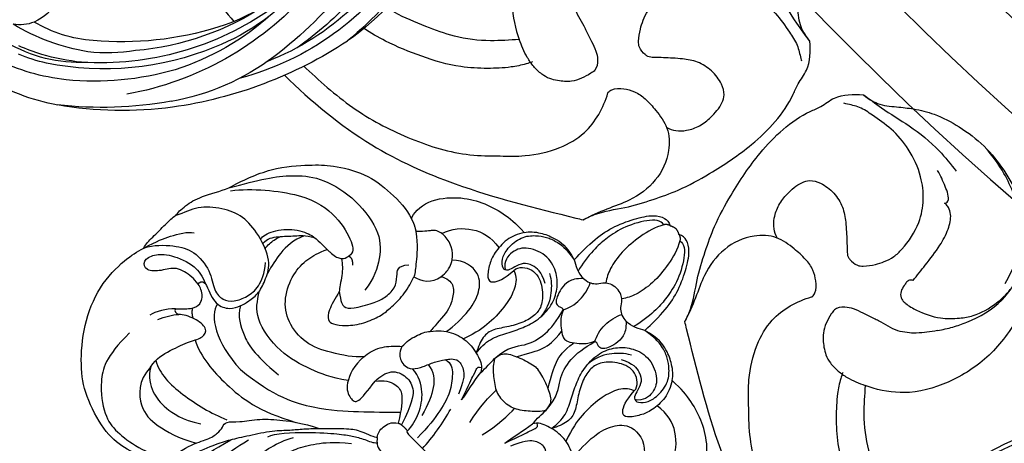
# Model space of a CAD drawing. Units: millimetres. Extents: x 2325 to 9885, y 1732 to 3217.
# Drawn here: x 3034 to 3147, y 2234 to 2282 of the extents above; entities that cross this region are included whole.
import ezdxf

# ---------------------------------------------------------------- set-up
doc = ezdxf.new("R2010")
doc.units = ezdxf.units.MM
doc.linetypes.add('HIDDEN', pattern=[9.525, 6.35, -3.175])
for name, color, linetype in [('2018-圖筆規範-輪廓線', 8, 'Continuous'), ('A-04.尺寸標註', 4, 'Continuous'), ('H-06.木作(細線)', 8, 'Continuous'), ('H-08.木作(細線)', 8, 'Continuous')]:
    doc.layers.add(name, color=color, linetype=linetype)
doc.styles.add('新細明體', font='PMingLiU.ttf')
doc.dimstyles.new('5', dxfattribs={"dimtxt": 12.5, "dimasz": 3.75, "dimexe": 2.5, "dimexo": 2.5, "dimgap": 1.5, "dimtad": 2, "dimdec": 0, "dimtxsty": '新細明體', "dimblk": 'ARCHTICK', "dimcen": 5, "dimclrd": 8, "dimclre": 8, "dimclrt": 4, "dimadec": 0, "dimazin": 0, "dimtfac": 1, "dimtdec": 0, "dimtix": 1, "dimtmove": 2, "dimatfit": 3, "dimldrblk": 'OPEN90', "dimfxl": 1.25, "dimlwd": 9, "dimlwe": 9, "dimarcsym": 0})

# ---------------------------------------------------------------- blocks, each defined once
blk = doc.blocks.new('_ArchTick')
at = {"color": 0, "linetype": 'ByBlock', "const_width": 0.15}
blk.add_lwpolyline([(-0.5, -0.5), (0.5, 0.5)], dxfattribs=at)
blk = doc.blocks.new('*D44')
at = {"layer": 'A-04.尺寸標註', "color": 8, "linetype": 'HIDDEN', "lineweight": 9, "ltscale": 0.5, "transparency": 16777216}
for p, q in [((3313.02, 2963.92), (2893.83, 2963.92)), ((3313.02, 2084.3), (2893.83, 2084.3))]:
    blk.add_line(p, q, dxfattribs=at)
at = {"layer": 'A-04.尺寸標註', "color": 8, "lineweight": 9, "ltscale": 0.5, "transparency": 16777216}
blk.add_line((2896.33, 2084.3), (2896.33, 2963.92), dxfattribs=at)
at = {"layer": 'DEFPOINTS', "color": 0, "ltscale": 0.5, "transparency": 16777216}
for p in [(2896.33, 2963.92), (3315.52, 2963.92), (3315.52, 2084.3)]:
    blk.add_point(p, dxfattribs=at)
at = {"layer": 'A-04.尺寸標註', "color": 8, "lineweight": 9, "ltscale": 0.5, "transparency": 16777216, "xscale": 3.75, "yscale": 3.75, "zscale": 3.75}
for p, rotation in [((2896.33, 2963.92), 90), ((2896.33, 2084.3), 270)]:
    blk.add_blockref('_ArchTick', p, dxfattribs=dict(at, rotation=rotation))
at = {"layer": 'A-04.尺寸標註', "color": 4, "ltscale": 0.5, "transparency": 16777216, "insert": (2887.87, 2524.11), "char_height": 12.5, "attachment_point": 5, "rotation": 90, "style": '新細明體'}
blk.add_mtext('880', dxfattribs=at)
blk = doc.blocks.new('_Open90')
at = {"color": 0, "linetype": 'ByBlock', "lineweight": -2}
for p, q in [((-0.5, 0.5), (0, 0)), ((0, 0), (-1, 0)), ((0, 0), (-0.5, -0.5))]:
    blk.add_line(p, q, dxfattribs=at)
blk = doc.blocks.new('SE-21034R')
at = {"layer": 'H-08.木作(細線)'}
for centre, radius, start, end in [((31.65, -3.19), 4.43, 315.4096, 347.2059), ((11.74, -7.63), 24.47, 346.5808, 8.1118), ((17.51, -6.61), 20.82, 354.6966, 8.0827), ((15.56, -5.17), 24.93, 343.4933, 2.6755), ((20.96, -7.39), 22.13, 346.5818, 10.3665), ((31.22, -2.56), 5.18, 234.5482, 313.7671), ((19.41, -8.35), 15.53, 341.2111, 7.5811), ((6, -5.85), 32.01, 355.1474, 0.1708), ((20.76, -6.12), 18.13, 349.4306, 0.153), ((21.99, -6.36), 16.39, 335.7408, 352.372), ((11.43, -5.3), 26.66, 343.0082, 352.9764), ((6.22, -2.9), 33.01, 314.532, 348.563), ((7.35, -2.11), 33.68, 320.9764, 342.4731), ((4.55, -1.58), 34.37, 301.9238, 340.4297), ((-0.69, -2.17), 36.55, 319.5086, 342.1852), ((14.19, -6.5), 22.42, 328.3541, 342.3318), ((-0.95, 0.42), 45.31, 326.9405, 343.4797), ((0.25, -2.62), 43.38, 329.3855, 346.8763), ((5.12, -3.32), 31.88, 303.2967, 332.0423), ((7.87, 0.65), 36.36, 288.6584, 326.6865), ((10.76, -3.74), 30.01, 295.0379, 319.288), ((-4.45, 0.65), 49.09, 303.6741, 328.8924), ((14.31, -9.69), 27.01, 299.8099, 327.2377), ((10.57, -12.09), 21.55, 283.0002, 320.1335), ((11.47, -9.06), 24.95, 285.7654, 315.8654), ((5.81, -10.61), 32.5, 280.1818, 322.1988), ((7.19, -12.06), 29.64, 271.2466, 315.9765), ((5.84, 4.48), 43.52, 267.8484, 300.2126), ((4.39, -0.49), 40.74, 289.4388, 301.619), ((1.31, 1.84), 47.2, 268.7776, 297.0374), ((4.03, -9.43), 36.03, 279.0802, 301.3257), ((0.64, 2.01), 47.86, 258.7387, 279.0008)]:
    blk.add_arc(centre, radius, start, end, dxfattribs=at)
blk = doc.blocks.new('SE-21034L')
at = {"xscale": -1}
blk.add_blockref('SE-21034R', (624.66, 923.06), dxfattribs=at)
blk = doc.blocks.new('SE-21092')
at = {"layer": 'H-08.木作(細線)'}
for points, knots in [([(-18.92, 22.25), (-20.45, 20.72), (-21.22, 17.86), (-21.22, 14.06), (-19.85, 10.8), (-19.06, 9.26), (-17.9, 7.43), (-16.29, 4.97), (-14.89, 3.57), (-14.04, 2.48), (-13.24, 1.64), (-12.72, 1.11)], [0, 0, 0, 0, 1, 2, 3, 4, 5, 6, 7, 8, 8.884443, 8.884443, 8.884443, 8.884443]), ([(-34.21, -0.77), (-34.63, -0.83), (-35.6, -0.85), (-37.47, -0.47), (-38.23, 1.15), (-39.56, 2.48), (-40.64, 1.85), (-40.25, 0.38), (-38.96, -0.9), (-36.03, -2.14), (-34.52, -1.72), (-33.69, -1.43)], [3.47383, 3.47383, 3.47383, 3.47383, 4, 5, 6, 7, 8, 9, 10, 11, 11.828659, 11.828659, 11.828659, 11.828659]), ([(-34.07, 3.07), (-33.26, 2.27), (-32.56, 1.56), (-32.36, 0.42), (-33.23, -0.5), (-33.98, -0.73), (-34.21, -0.77)], [0, 0, 0, 0, 1, 2, 3, 3.409631, 3.409631, 3.409631, 3.409631]), ([(-12.72, 1.11), (-12.62, 1), (-11.96, 0.33), (-10.26, -1.37), (-9.3, -2.02), (-7.5, -2.66), (-7.29, -2.86)], [8.915241, 8.915241, 8.915241, 8.915241, 9, 10, 11, 12, 12, 12, 12]), ([(-33.69, -1.43), (-33.61, -1.4), (-32.74, -1.07), (-31.11, -0.41), (-29.54, -1.32), (-29.01, -2.46), (-28.76, -3.39), (-28.53, -5.02), (-29.16, -6.64), (-30.07, -8.52), (-33.35, -9.75), (-36.1, -9.96), (-38.42, -8.94), (-40.65, -7.02), (-41.11, -5.44), (-41.59, -4.52)], [11.89938, 11.89938, 11.89938, 11.89938, 12, 13, 14, 15, 16, 17, 18, 19, 20, 21, 22, 23, 24, 24, 24, 24]), ([(-24.68, -14.46), (-24.12, -14.08), (-23.14, -13.07), (-22.45, -11.86), (-22.2, -11.62)], [0.1532, 0.1532, 0.1532, 0.1532, 1, 2, 2, 2, 2]), ([(-26.58, -14.04), (-26.43, -14.04), (-25.54, -14.05), (-25.05, -14.19), (-24.73, -14.42), (-24.68, -14.46)], [0.812873, 0.812873, 0.812873, 0.812873, 1, 2, 2.193829, 2.193829, 2.193829, 2.193829])]:
    blk.add_open_spline(points, degree=3, knots=knots, dxfattribs=at)
for points, degree in [([(-17.1, 21.56), (-17.28, 21.56), (-17.66, 21.34), (-18.75, 20.12), (-19.69, 18.37), (-20.16, 16.3), (-20.16, 13.69), (-19.57, 11.5), (-18.98, 9.18)], 3), ([(-22.44, 16.49), (-22.76, 16.67), (-24.23, 17.52), (-26.87, 18.56), (-29.97, 18.82), (-34.4, 17.42), (-37.14, 15.45), (-40.2, 11.89), (-42.17, 7.43), (-42.17, 2.98), (-41.79, 1.56), (-41.56, 0.72)], 3), ([(-35.84, 8.76), (-35.84, 12.64), (-34.37, 15.18), (-31.15, 17.54), (-28.9, 17.86), (-25.92, 17.42), (-23.52, 16.53), (-22.36, 15.36)], 3), ([(-15.6, 17.54), (-15.98, 17.43), (-16.67, 16.69), (-17.42, 15.56), (-17.97, 14), (-18.26, 11.66), (-17.97, 9.45), (-17.52, 7.75)], 3), ([(-22.44, 16.49), (-22.44, 15.49), (-21.9, 12.81), (-20.79, 10.97), (-20.54, 9.71), (-20.65, 8.82), (-20.91, 8.1), (-19.74, 7.17), (-18.36, 5.13), (-16.46, 3.46), (-14.6, 2.08), (-12.72, 1.11)], 3), ([(-31.36, 9.8), (-31.3, 11.96), (-28.81, 14.13), (-26.33, 14.13), (-23.34, 13.33), (-21.51, 12.27)], 3), ([(-31.37, 9.76), (-30.76, 10.81), (-29.06, 11.79), (-27.03, 11.98), (-24.58, 11.54), (-22.68, 10.33)], 3), ([(-14.11, 12.06), (-14.61, 12.06), (-15.02, 11.65), (-15.39, 10.97), (-15.56, 9.09), (-15.2, 6.51), (-14.61, 4.85), (-14.08, 3.93)], 3), ([(-15.12, 11.43), (-14.19, 11.73), (-13.65, 10.61), (-13.5, 8.64), (-13.57, 6.38), (-13.04, 4.73), (-11.82, 2.61), (-10.51, 1.05), (-8.9, -0.3)], 3), ([(-31.36, 9.8), (-31.61, 8.62), (-31.14, 6.86), (-30.22, 4.38), (-29.43, 3.19), (-29.82, 1.99), (-31.75, 2.24), (-32.99, 2.91), (-33.34, 3.26)], 3), ([(-31.47, 8.85), (-30.11, 9.64), (-26.67, 9.64), (-22.68, 8.65), (-20.93, 7.9)], 3), ([(-34.07, 3.07), (-34.82, 3.83), (-35.43, 4.89), (-35.64, 5.66)], 3), ([(-16.23, 5.95), (-15.97, 5.1), (-13.26, 2.15), (-10.63, -0.09), (-9.44, -0.98), (-8.2, -1.69), (-7.13, -2.11), (-6.88, -2.41)], 3), ([(-34.63, 5.34), (-34.23, 4.58), (-33.85, 3.78), (-33.34, 3.26)], 3), ([(-29.95, 4.01), (-28.07, 4.93), (-23.99, 5.26), (-19.04, 4.67), (-15.1, 2.5)], 3), ([(-34.07, 3.07), (-33.99, 3.34), (-33.68, 3.42), (-33.34, 3.26)], 3), ([(-32.75, 1.63), (-32.45, 2.13), (-31.88, 2.41)], 2), ([(-31.05, -0.73), (-30.85, 0.84), (-28.01, 2.57), (-23.9, 2.71)], 3), ([(-23.9, 2.71), (-18.92, 2.26), (-14.43, -0.24), (-10.87, -3.4), (-8.6, -5.67), (-7.46, -6.81)], 3), ([(-41.56, 0.72), (-41.71, 0.24), (-41.71, -0.76), (-41.71, -3.09), (-41.71, -4.07), (-41.59, -4.52)], 3), ([(-41.56, 0.72), (-40.99, -1.03), (-40.52, -2.19), (-39.34, -4.22), (-38.71, -4.59)], 3), ([(-41.56, 0.72), (-41, -0.39), (-39.24, -2.03), (-37.29, -3.2), (-34.25, -2.88), (-32.37, -1.45), (-30.94, -1.45), (-29.88, -2.21), (-29.2, -3.75), (-29.01, -5.37), (-29.68, -7.03), (-30.51, -7.98)], 3), ([(-29.04, -2.45), (-28.38, -1.3), (-26.51, -0.31), (-24.15, 0.41), (-20.38, 0.07)], 3), ([(-34.21, -0.77), (-34.3, -0.98), (-34.22, -1.39), (-33.69, -1.43)], 3), ([(-14.26, -5.1), (-15.95, -3.94), (-18.13, -2.97), (-21.98, -1.74), (-27.09, -2.59), (-28.03, -4.15), (-28.7, -5.18)], 3), ([(-7.29, -2.86), (-6.92, -2.36), (-6.26, -1.91), (-3.77, -1.91), (-3.48, -1.99), (-1.96, -1.99), (0, -1.99)], 3), ([(-7.29, -2.86), (-7.6, -3.24), (-7.78, -4.12), (-7.44, -5.28), (-6.76, -5.72)], 3), ([(-14.91, -8.31), (-15.08, -6.89), (-14.16, -4.35), (-12.58, -3.8), (-11.55, -3.94), (-11.87, -5.79), (-12.02, -7.25)], 3), ([(-41.59, -4.52), (-41.67, -4.83), (-41.67, -6.11), (-41.16, -8.02), (-39.97, -10.07), (-39.52, -11.06)], 3), ([(-14.91, -8.31), (-15.61, -7.47), (-18.01, -5.86), (-20.72, -4.56), (-23.94, -4.91), (-26.16, -6.52), (-27.44, -9.35), (-27.44, -11.71), (-27.01, -13.07), (-26.58, -14.04)], 3), ([(-5.38, -5.83), (-5.41, -5.7), (-5.25, -5.56), (-2.39, -5.67), (0, -5.67)], 3), ([(-12.02, -7.25), (-12.04, -8), (-11.69, -9.57), (-9.84, -10.27), (-8.07, -9.8), (-7.26, -8.4), (-6.33, -5.85)], 3), ([(-12.02, -7.25), (-11.42, -8.09), (-10.04, -8.8), (-8.75, -8.53), (-7.67, -7.19), (-6.76, -5.72)], 3), ([(-5.38, -5.83), (-5.38, -6.63), (-5.82, -8.26), (-7.15, -10.25), (-8.88, -11.24), (-10.01, -11.28)], 3), ([(-8.1, -14.66), (-7.31, -14.94), (-6.31, -14.18), (-5, -12.45), (-4.39, -10.39), (-4.01, -7.82), (-4.01, -6.09)], 3), ([(-6.76, -5.72), (-6.57, -5.83), (-6.33, -5.85)], 2), ([(-6.33, -5.85), (-5.74, -5.89), (-5.38, -5.83)], 2), ([(-2.75, -5.64), (-2.76, -7.23), (-3.19, -9.43), (-3.64, -11.12)], 3), ([(-29.54, -13.29), (-30.09, -12.1), (-30.17, -9.8), (-29.73, -8.22), (-29.48, -7.25)], 3), ([(-22.2, -11.62), (-21.95, -10.67), (-21.52, -9.07), (-20.78, -8.33), (-20.15, -8.33), (-18.85, -9.33), (-17.59, -11), (-16.85, -13.01), (-16.71, -14.23), (-16.66, -16.59), (-17.01, -17.87), (-17.35, -18.85)], 3), ([(-14.91, -8.31), (-14.77, -9.66), (-14.11, -10.77), (-13.18, -11.87), (-12.66, -12.21)], 3), ([(-9.08, -12.88), (-7.96, -12.8), (-6.72, -11.66), (-5.86, -9.71), (-5.47, -8.24)], 3), ([(-32.77, -9.45), (-32.91, -9.91), (-32.59, -11.09), (-30.89, -13.18), (-29.43, -13.78), (-28.96, -13.91)], 3), ([(-32.28, -9.3), (-32.34, -10.09), (-31.59, -11.15), (-30.29, -12.49), (-29.5, -13.44), (-28.59, -13.96)], 3), ([(-31.68, -9.07), (-31.76, -9.56), (-31.69, -10.57), (-31.41, -11.29), (-31.41, -11.29)], 3), ([(-39.52, -11.06), (-39.09, -12.65), (-37.73, -16.28), (-34.65, -19.67), (-33.13, -21.19), (-29.62, -23.37), (-26.11, -23.81), (-23.36, -23.78), (-22.25, -23.34)], 3), ([(-39.52, -11.06), (-38.65, -12.56), (-37.22, -15.03), (-35.45, -17.21), (-33.15, -19.28), (-28.89, -20.47), (-23.85, -19.95), (-21.49, -17.67), (-20.46, -15.51), (-20.21, -13.78)], 3), ([(-39.15, -10.96), (-37.67, -12.91), (-32.83, -16.93), (-28.39, -17.58), (-24.91, -16.65), (-24.16, -15.9), (-24.28, -15.25)], 3), ([(-22.2, -11.62), (-21.21, -10.86), (-20.51, -10.64), (-19.76, -11.17), (-18.44, -13.52), (-17.99, -14.71), (-17.88, -16.44), (-18.78, -17.57), (-19.39, -18.15), (-19.18, -18.93), (-18.72, -19.39)], 3), ([(-12.66, -12.21), (-12.33, -11.42), (-11.73, -10.92), (-10.56, -10.79), (-10.01, -11.28)], 3), ([(-12.66, -12.21), (-12.69, -13.05), (-12.45, -14.18), (-11.94, -15.37), (-11.59, -15.74)], 3), ([(-10.01, -11.28), (-9.7, -11.59), (-9.31, -12.27), (-8.79, -13.63), (-8.08, -14.71), (-7.67, -15.24), (-7.02, -15.77), (-5.64, -15.41), (-4.81, -14.4), (-4.22, -12.95)], 3), ([(-1, -11.59), (-1.5, -13.45), (-1.5, -15.42), (-1.5, -16.33)], 3), ([(1, -11.59), (1.5, -13.45), (1.5, -15.42), (1.5, -16.33)], 3), ([(10.01, -11.28), (9.7, -11.59), (9.31, -12.27), (8.79, -13.63), (8.08, -14.71), (7.67, -15.24), (7.02, -15.77), (5.64, -15.41), (4.81, -14.4), (4.22, -12.95)], 3), ([(-3.5, -12.74), (-4.19, -14.62), (-4.6, -15.94), (-4.84, -16.55), (-4.84, -16.8), (-4.52, -16.98)], 3), ([(-3.5, -12.74), (-3.61, -13.72), (-4.01, -15.23), (-4.18, -16.52)], 3), ([(3.5, -12.74), (3.61, -13.72), (4.01, -15.23), (4.18, -16.52)], 3), ([(3.5, -12.74), (4.19, -14.62), (4.6, -15.94), (4.84, -16.55), (4.84, -16.8), (4.52, -16.98)], 3), ([(-28.96, -13.91), (-28.1, -14.04), (-27.29, -14.03), (-26.58, -14.04)], 3), ([(-24.68, -14.46), (-24.47, -14.66), (-24.34, -14.89), (-24.28, -15.25)], 3), ([(-24.28, -15.25), (-23.77, -15.41), (-23.27, -14.8)], 2), ([(-15.17, -21.03), (-14.53, -21.43), (-13.44, -21.5), (-12.5, -20.38), (-11.68, -18.81), (-11.68, -16.28), (-11.59, -15.74)], 3), ([(-11.59, -15.74), (-11.06, -16.48), (-9.84, -17.49), (-7.64, -18.08), (-5.51, -17.6), (-4.53, -17.15), (-4.18, -16.52)], 3), ([(11.59, -15.74), (11.06, -16.48), (9.84, -17.49), (7.64, -18.08), (5.51, -17.6), (4.53, -17.15), (4.18, -16.52)], 3), ([(-4.18, -18.76), (-3.82, -18.14), (-3.27, -17.59), (-1.64, -16.27), (-0.71, -16.02), (0, -16.02)], 3), ([(-4.18, -16.52), (-4.09, -17.29), (-4.18, -18.14), (-4.18, -18.76)], 3), ([(4.18, -18.76), (3.82, -18.14), (3.27, -17.59), (1.64, -16.27), (0.71, -16.02), (0, -16.02)], 3), ([(4.18, -16.52), (4.09, -17.29), (4.18, -18.14), (4.18, -18.76)], 3), ([(-10.28, -17.04), (-10.06, -18.09), (-10.06, -20.87), (-10.78, -22.91), (-12.15, -24.56), (-14.62, -24.34), (-15.59, -23.26)], 3), ([(-6.09, -17.7), (-6.24, -18.53), (-6.2, -20.01), (-5.22, -21.83), (-4.35, -23.57), (-3.75, -25.39), (-3.8, -27.76), (-4.7, -29.5), (-5.94, -30.69), (-8.08, -31.5), (-10.61, -30.55), (-11.55, -28.92), (-11.34, -27.36), (-10.52, -26.8)], 3), ([(-9.76, -27.46), (-9.74, -28.18), (-8.31, -29.31), (-6.23, -28.62), (-4.69, -27.09), (-4.34, -25.78), (-4.67, -24.22), (-5.57, -22.48), (-6.72, -21.01), (-6.95, -19.62), (-6.47, -18.36), (-6.09, -17.7)], 3), ([(-9.76, -27.46), (-8.98, -27.2), (-8.17, -26.13), (-7.56, -24.18), (-7.41, -21.18), (-7.74, -19.42), (-8.31, -17.84)], 3), ([(6.09, -17.7), (6.24, -18.53), (6.2, -20.01), (5.22, -21.83), (4.35, -23.57), (3.75, -25.39), (3.8, -27.76), (4.7, -29.5), (5.94, -30.69), (8.08, -31.5), (10.61, -30.55), (11.55, -28.92), (11.34, -27.36), (10.52, -26.8)], 3), ([(9.76, -27.46), (9.74, -28.18), (8.31, -29.31), (6.23, -28.62), (4.69, -27.09), (4.34, -25.78), (4.67, -24.22), (5.57, -22.48), (6.72, -21.01), (6.95, -19.62), (6.47, -18.36), (6.09, -17.7)], 3), ([(9.76, -27.46), (8.98, -27.2), (8.17, -26.13), (7.56, -24.18), (7.41, -21.18), (7.74, -19.42), (8.31, -17.84)], 3), ([(10.28, -17.04), (10.06, -18.09), (10.06, -20.87), (10.78, -22.91), (12.15, -24.56), (14.62, -24.34), (15.59, -23.26)], 3), ([(-20.84, -22.67), (-19.56, -21.72), (-18.18, -20), (-17.56, -19.29), (-17.35, -18.85)], 3), ([(-17.35, -18.85), (-16.52, -18.95), (-15.22, -19.83), (-15.17, -21.03)], 3), ([(-4.18, -18.76), (-4.08, -19.7), (-3.58, -20.26), (-1.71, -21.06), (-0.49, -21.39), (0, -21.39)], 3), ([(-4.18, -18.76), (-4.07, -20.85), (-2.65, -22.19), (-1.94, -24.83), (-2.16, -26.79), (-2.58, -28.26)], 3), ([(4.18, -18.76), (4.08, -19.7), (3.58, -20.26), (1.71, -21.06), (0.49, -21.39), (0, -21.39)], 3), ([(4.18, -18.76), (4.07, -20.85), (2.65, -22.19), (1.94, -24.83), (2.16, -26.79), (2.58, -28.26)], 3), ([(-15.17, -21.03), (-15.05, -21.82), (-15.23, -22.64), (-15.52, -23.24), (-16.62, -24.47), (-18.42, -24.69), (-19.06, -24.51), (-19.6, -24.2), (-20, -23.51), (-20.84, -22.67)], 3), ([(-2.57, -20.67), (-1.79, -22.02), (-0.95, -23.48), (-0.77, -24.97), (-0.95, -26.39)], 3), ([(2.57, -20.67), (1.79, -22.02), (0.95, -23.48), (0.77, -24.97), (0.95, -26.39)], 3), ([(-22.25, -23.34), (-22.55, -23.86), (-22.55, -26.2), (-20.2, -29), (-17.88, -30.45), (-15.19, -31.27), (-13.46, -31.44), (-12, -31.37)], 3), ([(-22.25, -23.34), (-21.54, -23.15), (-20.84, -22.67)], 2), ([(22.25, -23.34), (22.55, -23.86), (22.55, -26.2), (20.2, -29), (17.88, -30.45), (15.19, -31.27), (13.46, -31.44), (12, -31.37)], 3), ([(-18.59, -24.61), (-18.19, -25.83), (-16.54, -27.74), (-14.33, -28.32), (-12.81, -28.1)], 3), ([(-12, -31.37), (-12.38, -30.69), (-12.96, -29.43), (-12.75, -27.22), (-12.29, -26.04), (-11.28, -24.59), (-10.5, -24.52), (-9.83, -25.92), (-9.76, -27.46)], 3), ([(12, -31.37), (12.38, -30.69), (12.96, -29.43), (12.75, -27.22), (12.29, -26.04), (11.28, -24.59), (10.5, -24.52), (9.83, -25.92), (9.76, -27.46)], 3), ([(18.59, -24.61), (18.19, -25.83), (16.54, -27.74), (14.33, -28.32), (12.81, -28.1)], 3), ([(-6.62, -30.12), (-5.85, -29.68), (-4.95, -28.78), (-3.99, -27.31), (-3.82, -25.9)], 3), ([(6.62, -30.12), (5.85, -29.68), (4.95, -28.78), (3.99, -27.31), (3.82, -25.9)], 3), ([(-6.16, -28.93), (-7.42, -29.61), (-8.81, -29.41), (-9.62, -28.84), (-9.99, -27.82), (-10.19, -26.91), (-10.81, -26.62), (-11.66, -27.38), (-12.11, -28.64), (-11.93, -30.83), (-10.8, -32.11), (-9.8, -32.82), (-8.68, -33.26), (-7.39, -33.49), (-5.71, -33.2)], 3), ([(-3.46, -32.45), (-4.05, -31.85), (-4.54, -31.01), (-4.47, -29.77), (-4.12, -28.8), (-3.75, -28.16), (-3.13, -28.16), (-2.84, -28.33), (-2.53, -28.3), (-2.41, -27.94), (-2.09, -27.39), (-1.54, -26.81), (-0.58, -26.12), (-0.18, -25.96), (0, -25.96)], 3), ([(3.46, -32.45), (4.05, -31.85), (4.54, -31.01), (4.47, -29.77), (4.12, -28.8), (3.75, -28.16), (3.13, -28.16), (2.84, -28.33), (2.53, -28.3), (2.41, -27.94), (2.09, -27.39), (1.54, -26.81), (0.58, -26.12), (0.18, -25.96), (0, -25.96)], 3), ([(6.16, -28.93), (7.42, -29.61), (8.81, -29.41), (9.62, -28.84), (9.99, -27.82), (10.19, -26.91), (10.81, -26.62), (11.66, -27.38), (12.11, -28.64), (11.93, -30.83), (10.8, -32.11), (9.8, -32.82), (8.68, -33.26), (7.39, -33.49), (5.71, -33.2)], 3), ([(-2.58, -28.26), (-2.25, -28.83), (-1.83, -30.4), (-2.25, -31.99), (-2.56, -32.64)], 3), ([(2.58, -28.26), (2.25, -28.83), (1.83, -30.4), (2.25, -31.99), (2.56, -32.64)], 3), ([(-12, -31.37), (-11.69, -31.87), (-10.58, -32.75), (-9.23, -33.33), (-7.46, -33.75), (-5.71, -33.2)], 3), ([(12, -31.37), (11.69, -31.87), (10.58, -32.75), (9.23, -33.33), (7.46, -33.75), (5.71, -33.2)], 3), ([(-5.71, -33.2), (-5.26, -32.94), (-4.27, -32.36), (-3.46, -32.45)], 3), ([(-1.3, -43.3), (-1.89, -43.46), (-3.05, -42.48), (-4.52, -39.62), (-4.87, -37.29), (-5.01, -35.84), (-4.75, -33.46), (-4.49, -32.61)], 3), ([(-3.46, -32.45), (-2.88, -32.52), (-2.52, -32.62), (-1.9, -33.08), (-1.47, -33.84), (-0.73, -34.34), (0, -34.34)], 3), ([(3.46, -32.45), (2.88, -32.52), (2.52, -32.62), (1.9, -33.08), (1.47, -33.84), (0.73, -34.34), (0, -34.34)], 3), ([(1.3, -43.3), (1.89, -43.46), (3.05, -42.48), (4.52, -39.62), (4.87, -37.29), (5.01, -35.84), (4.75, -33.46), (4.49, -32.61)], 3), ([(5.71, -33.2), (5.26, -32.94), (4.27, -32.36), (3.46, -32.45)], 3), ([(-5.71, -33.2), (-5.75, -33.66), (-5.79, -36.43), (-5.33, -38.85), (-4.19, -41.45), (-2.9, -43.38), (-1.74, -43.97), (-1.11, -43.97), (-0.71, -43.74)], 3), ([(5.71, -33.2), (5.75, -33.66), (5.79, -36.43), (5.33, -38.85), (4.19, -41.45), (2.9, -43.38), (1.74, -43.97), (1.11, -43.97), (0.71, -43.74)], 3), ([(-1.3, -43.3), (-1.8, -42.43), (-2.33, -40.45), (-2.57, -37.66), (-2.12, -35.28), (-1.63, -34.39), (-1.29, -33.9)], 3), ([(1.3, -43.3), (1.8, -42.43), (2.33, -40.45), (2.57, -37.66), (2.12, -35.28), (1.63, -34.39), (1.29, -33.9)], 3), ([(-0.71, -43.74), (-1.1, -43.63), (-1.3, -43.3)], 2), ([(-0.71, -43.74), (-0.49, -43.92), (0, -43.97)], 2), ([(0.71, -43.74), (0.49, -43.92), (0, -43.97)], 2), ([(0.71, -43.74), (1.1, -43.63), (1.3, -43.3)], 2)]:
    blk.add_open_spline(points, degree=degree, dxfattribs=at)
blk = doc.blocks.new('SE-21220L----')
at = {"layer": '2018-圖筆規範-輪廓線'}
for points, knots in [([(3562.44, 2859.57), (3562.61, 2859.56), (3568.15, 2859.24), (3575.16, 2858.91), (3585.08, 2856.73), (3593.42, 2854.36), (3603.89, 2849.78), (3611.95, 2844.84), (3616.23, 2841.37), (3617.25, 2840.51)], [160.966638, 160.966638, 160.966638, 160.966638, 161.473981, 177.59269, 181.946744, 191.919281, 203.551545, 216.115801, 220.109878, 220.109878, 220.109878, 220.109878]), ([(3623.41, 2834.71), (3626.39, 2831.65), (3631.44, 2825.64), (3636.63, 2814.06), (3638.61, 2805.98), (3639.76, 2801.32), (3639.82, 2801.05), (3639.89, 2800.78), (3639.96, 2800.5), (3639.83, 2800.26), (3639.6, 2799.79), (3638.96, 2798.25), (3638.66, 2795.72), (3637.67, 2792.57), (3636.52, 2789.25), (3634.4, 2785.46), (3631.22, 2780.64), (3627.5, 2777.18), (3624.21, 2775.85), (3622.48, 2774.42), (3620.67, 2774.48), (3619.5, 2774.51), (3618.98, 2774.9), (3617.86, 2775.73), (3615.77, 2775.89), (3613.6, 2776.12), (3611.11, 2776.74), (3608.37, 2778.2), (3604.63, 2781.02), (3602.04, 2785.19), (3600.31, 2789.43), (3600, 2792.25), (3599.93, 2793.85), (3599.97, 2794.45), (3600.02, 2794.68), (3600.24, 2795.11), (3600.53, 2795.49), (3600.69, 2795.69), (3600.71, 2796.38), (3600.79, 2798.54), (3602.47, 2801.29), (3605.11, 2804.64), (3608.95, 2807.32), (3613.84, 2808.92), (3617.38, 2808.48), (3619, 2807.92), (3619.3, 2807.82), (3619.38, 2808.91), (3619.56, 2811.39), (3619.14, 2815.06), (3617.76, 2818.65), (3616.73, 2821.28), (3615.85, 2822.68), (3615.65, 2822.97)], [228.548546, 228.548546, 228.548546, 228.548546, 241.320547, 251.880452, 266.259421, 266.259421, 266.259421, 267.103802, 267.103802, 267.103802, 267.925647, 268.661463, 272.105186, 275.480499, 278.553248, 282.620235, 288.465552, 295.926335, 297.251698, 299.084276, 302.431333, 302.431333, 302.431333, 304.344296, 306.553609, 308.508838, 310.942295, 314.174106, 317.780968, 324.887435, 328.521724, 331.436633, 333.33028, 333.33028, 333.33028, 334.018516, 334.774153, 334.774153, 334.774153, 336.83836, 341.180329, 344.045747, 349.675764, 354.92711, 359.112018, 360.07382, 360.07382, 360.07382, 363.361758, 367.531262, 370.990959, 374.900386, 375.960015, 375.960015, 375.960015, 375.960015])]:
    blk.add_open_spline(points, degree=3, knots=knots, dxfattribs=at)
at = {"layer": 'H-06.木作(細線)'}
for points, knots in [([(3622.37, 2832.5), (3622.45, 2832.41), (3624.23, 2830.5), (3627.56, 2826.76), (3630.85, 2820.32), (3632.61, 2814.65), (3632.64, 2810.21), (3632.72, 2806.74), (3631.96, 2803.35), (3629.81, 2799.61), (3627.09, 2798.15), (3625.37, 2797.64), (3625.34, 2797.63)], [104.516348, 104.516348, 104.516348, 104.516348, 104.874876, 112.327309, 119.464307, 126.42587, 129.873203, 132.741463, 136.829271, 140.13185, 145.394449, 145.493616, 145.493616, 145.493616, 145.493616]), ([(3621.87, 2806.31), (3621.95, 2806.55), (3622.21, 2807.34), (3622.56, 2809.06), (3622.66, 2811.57), (3622.49, 2815.05), (3621.32, 2818.98), (3619.81, 2822.68), (3618.57, 2824.81), (3618.04, 2825.6)], [0, 0, 0, 0, 0.748758, 2.509262, 5.225009, 8.277372, 12.916954, 17.413318, 20.276029, 20.276029, 20.276029, 20.276029]), ([(3625.34, 2797.63), (3625.23, 2797.5), (3624.88, 2796.99), (3624.91, 2795.85), (3625.24, 2794.51), (3626.15, 2793.26), (3627.57, 2792.03), (3629.42, 2790.64), (3632.46, 2790.52), (3635.62, 2792), (3637.71, 2794.84), (3638.72, 2797.86), (3639.53, 2799.6), (3639.96, 2800.5)], [0.664125, 0.664125, 0.664125, 0.664125, 1.175828, 2.551969, 3.818498, 5.306629, 7.095062, 9.47599, 12.060462, 15.751213, 19.51659, 22.27876, 25.277579, 25.277579, 25.277579, 25.277579]), ([(3603.25, 2796.12), (3602.77, 2795.21), (3601.89, 2793.53), (3601.19, 2791.34), (3601.04, 2789.4), (3601.5, 2787.74), (3602.35, 2785.71), (3603.44, 2783.19), (3604.72, 2781.52), (3605.52, 2780.61)], [0, 0, 0, 0, 3.089022, 5.68273, 6.813018, 8.882546, 10.752998, 13.442832, 17.060608, 17.060608, 17.060608, 17.060608]), ([(3629.4, 2790.92), (3629.55, 2790.58), (3629.84, 2789.85), (3629.75, 2788.51), (3629.26, 2787.1), (3628.14, 2785.72), (3626.96, 2784.69), (3625.55, 2784.23), (3624.18, 2784.67), (3622.83, 2785.71), (3621.8, 2787.31), (3621.48, 2789.25), (3621.41, 2790.94), (3621.36, 2792.24), (3621.35, 2793.01), (3620.9, 2793.58), (3620.35, 2794.1), (3619.27, 2794.17), (3618.23, 2793.99), (3617.05, 2793.63), (3615.97, 2793.11), (3614.52, 2791.65), (3613.08, 2789.51), (3612.5, 2786.54), (3612.88, 2783.61), (3614.16, 2780.8), (3616.16, 2778.42), (3618.22, 2777.06), (3619.87, 2775.87), (3621.07, 2775.67), (3621.67, 2775.5), (3621.75, 2775.48)], [0.487517, 0.487517, 0.487517, 0.487517, 1.590695, 2.835385, 4.416252, 5.993066, 8.105907, 9.027118, 10.308288, 12.197818, 14.087908, 15.8572, 18.016079, 19.134419, 19.83921, 20.206933, 21.286277, 21.96596, 23.360283, 24.436188, 25.661923, 26.920283, 30.551642, 33.214517, 35.825622, 39.307699, 42.322709, 44.986628, 46.732552, 48.327204, 48.5806, 48.5806, 48.5806, 48.5806])]:
    blk.add_open_spline(points, degree=3, knots=knots, dxfattribs=at)
for points in [[(3611.01, 2801.53), (3613.44, 2801.81), (3615.54, 2801.54), (3617.76, 2800.42), (3618.31, 2800.14), (3619.54, 2799.54), (3620.63, 2799.03), (3621.64, 2798.85), (3622.82, 2799.15), (3623.18, 2799.61), (3624.09, 2801.82), (3624.02, 2803.42), (3623.79, 2804.32), (3623.28, 2805.23), (3622.39, 2806.16), (3621.37, 2806.89), (3619.3, 2807.82), (3619.2, 2807.86)], [(3611.01, 2801.53), (3609.26, 2801.12), (3607.66, 2800.58), (3603.62, 2798), (3601.36, 2794.93), (3600.98, 2794.32)], [(3613.82, 2795.8), (3614.23, 2795.75), (3614.59, 2796.02), (3614.83, 2796.37), (3615.19, 2797.05), (3615.17, 2797.76), (3614.97, 2798.11), (3614.65, 2798.42), (3613.41, 2799.19), (3610.67, 2800.07), (3608.49, 2800.1), (3606.92, 2799.81), (3604.29, 2798.38), (3602.67, 2796.84), (3601.36, 2794.93)], [(3613.82, 2795.8), (3612.41, 2794.03), (3610.75, 2791.76), (3609.8, 2789.9), (3609.52, 2788.22), (3609.77, 2787.44), (3610.07, 2787.05), (3610.21, 2786.93)], [(3610.21, 2786.93), (3610.02, 2786.9), (3609.83, 2786.71), (3609.82, 2785.92), (3610.13, 2785.02), (3610.53, 2784.09), (3611, 2783.21)], [(3619.5, 2774.51), (3617.44, 2776.01), (3614.25, 2778.09), (3610.83, 2780.94), (3608.86, 2783.28)]]:
    blk.add_spline(points, degree=3, dxfattribs=at)
blk = doc.blocks.new('*U42')
at = {"layer": 'H-08.木作(細線)', "color": 8, "xscale": -1}
for name, p, rotation in [('SE-21034L', (933.22, -496.44), 23.0090607055648), ('SE-21092', (86.71, 74.38), 315.0000000000001)]:
    blk.add_blockref(name, p, dxfattribs=dict(at, rotation=rotation))
at = {"layer": 'H-08.木作(細線)'}
blk.add_blockref('SE-21220L----', (-3585.36, -2746.57), dxfattribs=at)
at = {"layer": 'H-08.木作(細線)', "xscale": -1, "rotation": 270}
blk.add_blockref('SE-21220L----', (-2734.24, -3597.69), dxfattribs=at)
at = {"layer": 'H-08.木作(細線)', "color": 8, "rotation": 246.9909392944352}
blk.add_blockref('SE-21034L', (-484.11, 920.89), dxfattribs=at)
blk = doc.blocks.new('*U43')
at = {"layer": 'H-08.木作(細線)', "color": 0, "linetype": 'ByBlock', "lineweight": -2, "transparency": 16777216, "rotation": 180}
blk.add_blockref('*U42', (3165.13, 2301.67), dxfattribs=at)
blk = doc.blocks.new('GPR-1886-70')
at = {"layer": 'H-08.木作(細線)'}
for radius in [347, 339.72, 331.65, 301.5, 301.01, 297]:
    blk.add_arc((0, 0), radius, 90, 180, dxfattribs=at)
blk = doc.blocks.new('*D45')
at = {"layer": 'A-04.尺寸標註', "color": 8, "linetype": 'HIDDEN', "lineweight": 9, "ltscale": 0.5, "transparency": 16777216}
for p, q in [((2935.43, 2461.89), (2935.43, 2042.69)), ((3815.05, 2461.89), (3815.05, 2042.69))]:
    blk.add_line(p, q, dxfattribs=at)
at = {"layer": 'A-04.尺寸標註', "color": 8, "lineweight": 9, "ltscale": 0.5, "transparency": 16777216}
blk.add_line((2935.43, 2045.19), (3815.05, 2045.19), dxfattribs=at)
at = {"layer": 'DEFPOINTS', "color": 0, "ltscale": 0.5, "transparency": 16777216}
for p in [(2935.43, 2464.39), (3815.05, 2464.39), (3815.05, 2045.19)]:
    blk.add_point(p, dxfattribs=at)
at = {"layer": 'A-04.尺寸標註', "color": 8, "lineweight": 9, "ltscale": 0.5, "transparency": 16777216, "xscale": 3.75, "yscale": 3.75, "zscale": 3.75, "rotation": 180}
blk.add_blockref('_ArchTick', (2935.43, 2045.19), dxfattribs=at)
at = {"layer": 'A-04.尺寸標註', "color": 8, "lineweight": 9, "ltscale": 0.5, "transparency": 16777216, "xscale": 3.75, "yscale": 3.75, "zscale": 3.75}
blk.add_blockref('_ArchTick', (3815.05, 2045.19), dxfattribs=at)
at = {"layer": 'A-04.尺寸標註', "color": 4, "ltscale": 0.5, "transparency": 16777216, "insert": (3375.24, 2036.73), "char_height": 12.5, "attachment_point": 5, "style": '新細明體'}
blk.add_mtext('880', dxfattribs=at)

msp = doc.modelspace()

# ---------------------------------------------------------------- block references
at = {"layer": 'H-08.木作(細線)'}
msp.add_blockref('*U43', (0.01, 0), dxfattribs=at)
at = {"layer": 'H-08.木作(細線)', "color": 8, "rotation": 89.99999999999999}
msp.add_blockref('GPR-1886-70', (3375.25, 2524.12), dxfattribs=at)

# ---------------------------------------------------------------- dimensions: what is measured, and where the dimension line sits
at = {"layer": 'A-04.尺寸標註', "color": 8, "ltscale": 0.5}
dim = msp.add_linear_dim(base=(2896.33, 2963.92), p1=(3315.52, 2084.3), p2=(3315.52, 2963.92), angle=90, dimstyle='5', dxfattribs=at)
dim.commit()
dim.dimension.update_dxf_attribs({"geometry": '*D44', "text_midpoint": (2887.87, 2524.11)})
dim = msp.add_linear_dim(base=(3815.05, 2045.19), p1=(2935.43, 2464.39), p2=(3815.05, 2464.39), dimstyle='5', dxfattribs=at)
dim.commit()
dim.dimension.update_dxf_attribs({"geometry": '*D45', "text_midpoint": (3375.24, 2036.73)})

doc.saveas('drawing.dxf')
